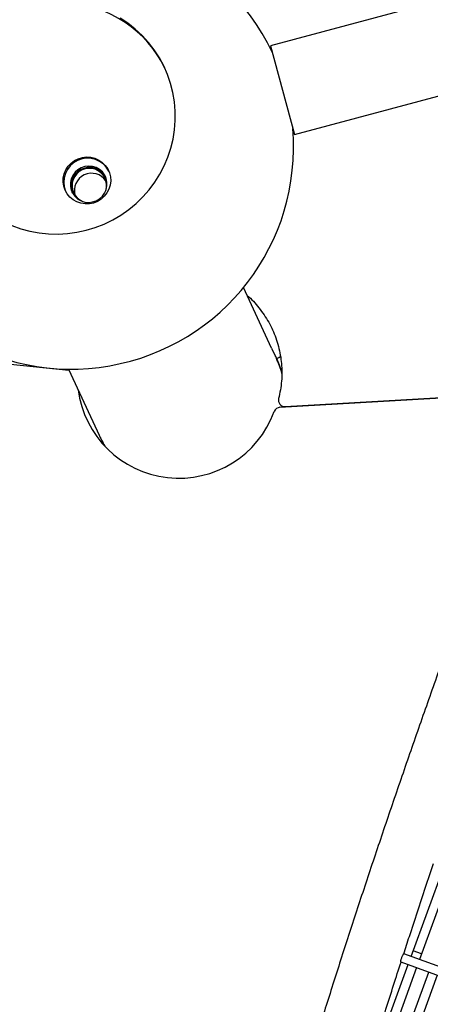
# Model space of a CAD drawing. Units: millimetres. Extents: x 2957 to 18905, y -4422 to 19505.
# Drawn here: x 9266 to 9455, y 1835 to 2290 of the extents above; entities that cross this region are included whole.
import ezdxf

# ---------------------------------------------------------------- set-up
doc = ezdxf.new("R2010")
doc.units = ezdxf.units.MM
doc.header["$PDSIZE"] = -1
doc.layers.add('размер', color=92, linetype='Continuous', lineweight=15)
doc.dimstyles.new('Размер М1.1', dxfattribs={"dimtxt": 300, "dimasz": 200, "dimexe": 1, "dimexo": 1, "dimgap": 50, "dimtad": 1, "dimdec": 0, "dimzin": 0, "dimtxsty": 'Standard', "dimcen": 2.5, "dimazin": 0, "dimtfac": 1, "dimtmove": 0, "dimatfit": 3, "dimfxl": 1, "dimtzin": 0, "dimarcsym": 0})

# ---------------------------------------------------------------- blocks, each defined once
blk = doc.blocks.new('_D_5')
at = {"layer": 'Defpoints', "color": 0, "transparency": 16777216}
for p in [(17808.04, 11132.82), (17808.04, 5050.41), (7390.3, 2122.33)]:
    blk.add_point(p, dxfattribs=at)
at = {"layer": 'размер', "color": 0, "lineweight": -2, "transparency": 16777216}
for p, q in [((7390.3, 2123.33), (7390.3, 11133.82)), ((7590.3, 11132.82), (17608.04, 11132.82)), ((17808.04, 5051.41), (17808.04, 11133.82))]:
    blk.add_line(p, q, dxfattribs=at)
at = {"layer": 'размер', "color": 0, "transparency": 16777216}
for points in [[(7590.3, 11166.15), (7590.3, 11099.49), (7390.3, 11132.82)], [(17608.04, 11166.15), (17608.04, 11099.49), (17808.04, 11132.82)]]:
    blk.add_solid(points, dxfattribs=at)
at = {"layer": 'размер', "color": 0, "transparency": 16777216, "insert": (12599.17, 11482.82), "char_height": 300, "attachment_point": 2}
blk.add_mtext('9950', dxfattribs=at)
blk = doc.blocks.new('_D_6')
at = {"layer": 'Defpoints', "color": 0, "transparency": 16777216}
for p in [(4377.03, 8300.98), (15873.93, 8300.98), (11561.96, -2911.61)]:
    blk.add_point(p, dxfattribs=at)
at = {"layer": 'размер', "color": 0, "lineweight": -2, "transparency": 16777216}
for p, q in [((15872.93, 8300.98), (4376.03, 8300.98)), ((4377.03, -2711.61), (4377.03, 8100.98)), ((11560.96, -2911.61), (4376.03, -2911.61))]:
    blk.add_line(p, q, dxfattribs=at)
at = {"layer": 'размер', "color": 0, "transparency": 16777216}
for points in [[(4343.69, 8100.98), (4410.36, 8100.98), (4377.03, 8300.98)], [(4343.69, -2711.61), (4410.36, -2711.61), (4377.03, -2911.61)]]:
    blk.add_solid(points, dxfattribs=at)
at = {"layer": 'размер', "color": 0, "transparency": 16777216, "insert": (4027.03, 2694.68), "char_height": 300, "attachment_point": 2, "rotation": 90}
blk.add_mtext('11000', dxfattribs=at)
blk = doc.blocks.new('*D14')
at = {"layer": 'Defpoints', "color": 0, "transparency": 16777216}
for p in [(15427.77, 10114.25), (3353.97, -4421.61), (12021.96, -4421.61)]:
    blk.add_point(p, dxfattribs=at)
at = {"layer": 'размер', "color": 0, "lineweight": -2, "transparency": 16777216}
for p, q in [((15426.77, 10114.25), (3352.97, 10114.25)), ((3353.97, 9914.25), (3353.97, -4221.61)), ((12020.96, -4421.61), (3352.97, -4421.61))]:
    blk.add_line(p, q, dxfattribs=at)
at = {"layer": 'размер', "color": 0, "transparency": 16777216}
for points in [[(3320.63, 9914.25), (3387.3, 9914.25), (3353.97, 10114.25)], [(3320.63, -4221.61), (3387.3, -4221.61), (3353.97, -4421.61)]]:
    blk.add_solid(points, dxfattribs=at)
at = {"layer": 'размер', "color": 0, "transparency": 16777216, "insert": (3153.97, 2846.32), "char_height": 300, "attachment_point": 5, "rotation": 90}
blk.add_mtext('14300', dxfattribs=at)

msp = doc.modelspace()

# ---------------------------------------------------------------- linework, layer by layer
at = {"color": 7, "linetype": 'Continuous', "lineweight": 25}
for p, q in [((9599.91, 2336.17), (9381.63, 2277.38)), ((9392.65, 2236.44), (9576.92, 2286.07)), ((9381.63, 2277.38), (9387.14, 2256.91)), ((9387.14, 2256.91), (9392.65, 2236.44)), ((9382.1, 2137.91), (9369.09, 2165.79)), ((9141.39, 2142.26), (9288.63, 2127.75)), ((9382.12, 2137.86), (9384.32, 2133.14)), ((9384.38, 2133.01), (9384.3, 2133.18)), ((9384.56, 2133.14), (9386.22, 2133.92)), ((9384.6, 2133.05), (9384.56, 2133.14)), ((9384.6, 2133.05), (9386.23, 2133.81)), ((9288.43, 2128.18), (9303.72, 2095.39)), ((9385.97, 2110.54), (9507.13, 2117.56)), ((9388.41, 2110.85), (9507.2, 2117.74)), ((9446.11, 2114.02), (9446.18, 2114.2)), ((9424.37, 2112.76), (9424.43, 2112.94)), ((9446.48, 1856.98), (9461.5, 1898.25)), ((9465.39, 1896.83), (9450.37, 1855.56)), ((9451.3, 1858.11), (9447.4, 1859.52)), ((9519.55, 1830.38), (9443.07, 1858.22)), ((9430.66, 1813.53), (9445.11, 1853.22)), ((9449.01, 1851.8), (9434.56, 1812.11)), ((9441.74, 1854.44), (9518.18, 1826.62)), ((9440.2, 1810.05), (9454.64, 1849.75)), ((9458.54, 1848.33), (9444.09, 1808.64))]:
    msp.add_line(p, q, dxfattribs=at)
at = {"color": 7, "linetype": 'Continuous', "lineweight": 25, "flags": 128}
for points in [[(9262.26, 2194.5), (9266.36, 2193.02), (9270.57, 2191.88), (9274.86, 2191.08), (9279.21, 2190.63), (9283.59, 2190.52), (9287.96, 2190.76), (9292.3, 2191.35), (9296.59, 2192.29), (9300.79, 2193.56), (9304.87, 2195.16), (9308.82, 2197.08), (9312.6, 2199.3), (9316.19, 2201.82), (9319.57, 2204.61), (9322.72, 2207.67), (9325.61, 2210.95), (9328.22, 2214.46), (9330.55, 2218.16), (9332.57, 2222.03), (9334.27, 2226.04), (9335.64, 2230.17), (9336.67, 2234.4), (9337.35, 2238.69), (9337.69, 2243.01), (9337.67, 2247.35), (9337.3, 2251.66), (9336.58, 2255.93), (9335.52, 2260.12), (9334.11, 2264.21), (9332.38, 2268.17), (9330.33, 2271.97), (9327.98, 2275.6), (9325.34, 2279.02), (9322.42, 2282.22), (9319.25, 2285.17), (9315.85, 2287.86), (9312.24, 2290.27)], [(9296.09, 2204.43), (9294.15, 2204.73), (9292.3, 2205.37), (9290.59, 2206.32), (9289.1, 2207.57), (9287.85, 2209.06), (9286.89, 2210.75), (9286.26, 2212.59), (9285.97, 2214.51), (9286.04, 2216.46), (9286.45, 2218.37), (9287.2, 2220.18), (9288.26, 2221.83), (9289.6, 2223.27), (9291.17, 2224.45), (9292.93, 2225.34), (9294.82, 2225.9), (9296.78, 2226.13), (9298.74, 2226), (9300.64, 2225.53), (9302.43, 2224.73), (9304.03, 2223.62), (9305.41, 2222.25), (9306.52, 2220.65), (9307.31, 2218.88), (9307.78, 2216.99), (9307.89, 2215.05), (9307.65, 2213.11), (9307.07, 2211.25), (9306.16, 2209.51), (9304.95, 2207.96), (9303.49, 2206.64), (9301.81, 2205.6), (9299.98, 2204.87), (9298.05, 2204.48), (9296.09, 2204.43)], [(9297.74, 2221.92), (9295.97, 2221.72), (9294.29, 2221.15), (9292.75, 2220.26), (9291.44, 2219.07), (9290.39, 2217.64), (9289.67, 2216.03), (9289.31, 2214.31), (9289.31, 2212.55), (9289.67, 2210.84), (9290.39, 2209.25), (9291.44, 2207.84), (9292.75, 2206.68), (9294.29, 2205.82), (9295.97, 2205.3), (9297.74, 2205.13), (9299.5, 2205.34), (9301.18, 2205.9), (9302.72, 2206.79), (9304.04, 2207.98), (9305.08, 2209.42), (9305.8, 2211.03), (9306.17, 2212.75), (9306.17, 2214.5), (9305.8, 2216.21), (9305.08, 2217.81), (9304.04, 2219.22), (9302.72, 2220.38), (9301.18, 2221.23), (9299.5, 2221.76), (9297.74, 2221.92)]]:
    msp.add_lwpolyline(points, dxfattribs=at)
at = {"color": 7, "linetype": 'Continuous', "lineweight": 25}
for centre, radius, start, end in [((9289.74, 2230.67), 102.5, 25.3028, 4.8473), ((9284.66, 2243.85), 53.54, 25.6116, 86.5487), ((9297.28, 2214.52), 11, 27.5038, 202.4962), ((9298.06, 2212.8), 8.49, 90.1977, 201.9803), ((9298.02, 2212.92), 7.96, 341.931, 248.069), ((9298.17, 2212.93), 8.37, 27.592, 90.934), ((9299.1, 2210.59), 8.01, 34.5344, 195.4656), ((9345.19, 2114.95), 43.16, 24.9346, 25.0654), ((9339.33, 2124.62), 46.83, 187.3284, 339.9599), ((9388.24, 2113.85), 3, 165.4307, 273.318), ((9386.14, 2107.54), 3, 93.318, 159.9599)]:
    msp.add_arc(centre, radius, start, end, dxfattribs=at)
for start_param, end_param in [(4.551506, 4.712389), (4.551888, 4.712389), (1.570796, 1.639485), (1.570796, 1.639485)]:
    msp.add_ellipse((9344.05, 2114.2), major_axis=(-19.1, 40.95), ratio=0.984808, start_param=start_param, end_param=end_param, dxfattribs=at)
for points, knots in [([(9706.36, 2480.95), (9705.6, 2481.2), (9704.06, 2481.7), (9701.69, 2482.05), (9699.35, 2482.12), (9697.05, 2481.92), (9694.79, 2481.47), (9692.56, 2480.78), (9690.32, 2479.84), (9688.01, 2478.63), (9685.59, 2477.08), (9683, 2475.13), (9680.25, 2472.74), (9677.39, 2469.93), (9674.5, 2466.8), (9671.62, 2463.42), (9668.75, 2459.81), (9665.87, 2455.97), (9662.96, 2451.9), (9660, 2447.59), (9656.99, 2443.04), (9653.92, 2438.24), (9650.8, 2433.19), (9647.6, 2427.89), (9644.35, 2422.34), (9641.03, 2416.55), (9637.64, 2410.51), (9634.19, 2404.22), (9630.67, 2397.7), (9627.09, 2390.94), (9623.45, 2383.94), (9619.75, 2376.71), (9615.99, 2369.25), (9612.18, 2361.57), (9608.3, 2353.67), (9604.38, 2345.56), (9600.4, 2337.23), (9596.38, 2328.7), (9592.31, 2319.97), (9588.2, 2311.04), (9584.04, 2301.93), (9579.84, 2292.63), (9575.61, 2283.15), (9571.34, 2273.49), (9567.05, 2263.67), (9562.72, 2253.69), (9558.36, 2243.55), (9553.99, 2233.26), (9549.59, 2222.84), (9545.17, 2212.27), (9540.74, 2201.57), (9536.29, 2190.76), (9531.83, 2179.82), (9527.37, 2168.78), (9522.9, 2157.63), (9518.43, 2146.38), (9513.95, 2135.05), (9509.49, 2123.64), (9505.03, 2112.15), (9500.57, 2100.59), (9496.13, 2088.98), (9491.71, 2077.31), (9487.3, 2065.59), (9482.91, 2053.84), (9478.54, 2042.05), (9474.2, 2030.24), (9469.89, 2018.42), (9465.61, 2006.58), (9461.36, 1994.75), (9457.15, 1982.92), (9452.98, 1971.1), (9448.85, 1959.31), (9444.76, 1947.54), (9440.72, 1935.8), (9436.73, 1924.11), (9432.79, 1912.47), (9428.91, 1900.89), (9425.08, 1889.37), (9421.31, 1877.93), (9417.6, 1866.56), (9413.96, 1855.27), (9410.38, 1844.08), (9406.87, 1832.99), (9403.43, 1822.01), (9400.06, 1811.14), (9396.77, 1800.39), (9393.55, 1789.77), (9390.41, 1779.28), (9387.36, 1768.93), (9384.38, 1758.72), (9381.49, 1748.67), (9378.69, 1738.77), (9375.97, 1729.05), (9373.34, 1719.49), (9370.81, 1710.1), (9368.36, 1700.9), (9366.01, 1691.88), (9363.76, 1683.06), (9361.6, 1674.43), (9359.55, 1666.01), (9357.59, 1657.79), (9355.73, 1649.78), (9353.98, 1641.99), (9352.32, 1634.42), (9350.78, 1627.07), (9349.33, 1619.95), (9348, 1613.06), (9346.77, 1606.4), (9345.65, 1599.97), (9344.64, 1593.78), (9343.88, 1588.81), (9343.48, 1585.93), (9343.35, 1584.97)], [0, 0, 0, 0, 0.005163, 0.010329, 0.015548, 0.020906, 0.026505, 0.03247, 0.038955, 0.04615, 0.054273, 0.063509, 0.073811, 0.084689, 0.095462, 0.105945, 0.116173, 0.126204, 0.136086, 0.145856, 0.15554, 0.165157, 0.17472, 0.184241, 0.193728, 0.203186, 0.212621, 0.222036, 0.231435, 0.240819, 0.250192, 0.259554, 0.268907, 0.278252, 0.287591, 0.296924, 0.306251, 0.315574, 0.324893, 0.334208, 0.343519, 0.352828, 0.362134, 0.371438, 0.38074, 0.390039, 0.399337, 0.408634, 0.417929, 0.427222, 0.436515, 0.445807, 0.455097, 0.464387, 0.473676, 0.482964, 0.492252, 0.501539, 0.510826, 0.520112, 0.529398, 0.538683, 0.547969, 0.557254, 0.566539, 0.575824, 0.585108, 0.594393, 0.603678, 0.612963, 0.622248, 0.631533, 0.640818, 0.650104, 0.65939, 0.668676, 0.677963, 0.68725, 0.696538, 0.705826, 0.715115, 0.724405, 0.733696, 0.742988, 0.75228, 0.761574, 0.770869, 0.780166, 0.789464, 0.798764, 0.808065, 0.817369, 0.826675, 0.835984, 0.845296, 0.85461, 0.863929, 0.873251, 0.882578, 0.89191, 0.901248, 0.910592, 0.919944, 0.929304, 0.938674, 0.948056, 0.957451, 0.966861, 0.97629, 0.985741, 0.995217, 1, 1, 1, 1]), ([(9370.75, 2162.24), (9370.79, 2162.22), (9372.92, 2160.62), (9376.43, 2156.47), (9380.98, 2149.95), (9383.74, 2143.79), (9385.33, 2138.66), (9386.48, 2133.4), (9386.96, 2128.02), (9386.75, 2122.64), (9386.26, 2118.58), (9385.64, 2115.92), (9385.33, 2114.6)], [0, 0, 0, 0, 0.002624, 0.152525, 0.306686, 0.458242, 0.536283, 0.614324, 0.76596, 0.844083, 0.922206, 1, 1, 1, 1]), ([(9386.85, 2126.71), (9386.19, 2128.88), (9385.41, 2131.47), (9384.06, 2133.8), (9383.84, 2134.17)], [0, 0, 0, 0, 0.840204, 1, 1, 1, 1]), ([(9303.18, 2096.56), (9303.32, 2096.15), (9303.79, 2094.82), (9304.55, 2093.62), (9305.08, 2092.8)], [0, 0, 0, 0, 0.304987, 1, 1, 1, 1]), ([(9443.06, 1858.16), (9443.93, 1860.83), (9446.01, 1867.25), (9449.39, 1877.52), (9453.11, 1888.74), (9455.61, 1896.21), (9456.83, 1899.85)], [0, 0, 0, 0, 0.194633, 0.467757, 0.740901, 1, 1, 1, 1]), ([(9441.75, 1854.45), (9441.74, 1854.45), (9441.71, 1854.43), (9441.69, 1854.58), (9441.71, 1854.93), (9441.82, 1855.45), (9442.02, 1856.06), (9442.27, 1856.69), (9442.54, 1857.27), (9442.8, 1857.76), (9442.98, 1858.09), (9443.07, 1858.24), (9443.06, 1858.2), (9443.06, 1858.2)], [0, 0, 0, 0, 0.010245, 0.116876, 0.225506, 0.334408, 0.441201, 0.545988, 0.651093, 0.758057, 0.8661, 0.973556, 1, 1, 1, 1]), ([(9429.04, 1814.09), (9429.83, 1816.63), (9431.75, 1822.77), (9434.87, 1832.66), (9438.34, 1843.55), (9440.69, 1850.83), (9441.83, 1854.38)], [0, 0, 0, 0, 0.191982, 0.465728, 0.739506, 1, 1, 1, 1])]:
    msp.add_open_spline(points, degree=3, knots=knots, dxfattribs=at)

# ---------------------------------------------------------------- dimensions: what is measured, and where the dimension line sits
at = {"layer": 'размер'}
dim = msp.add_linear_dim(base=(17808.04, 11132.82), p1=(7390.3, 2122.33), p2=(17808.04, 5050.41), text='9950', dimstyle='Размер М1.1', dxfattribs=at)
dim.commit()
dim.dimension.update_dxf_attribs({"geometry": '_D_5', "text_midpoint": (12599.17, 11132.82), "dimtype": 160})
dim = msp.add_linear_dim(base=(3353.97, -4421.61), p1=(15427.77, 10114.25), p2=(12021.96, -4421.61), angle=90, text='14300', dimstyle='Размер М1.1', dxfattribs=at)
dim.commit()
dim.dimension.update_dxf_attribs({"geometry": '*D14', "text_midpoint": (3153.97, 2846.32)})
dim = msp.add_linear_dim(base=(4377.03, 8300.98), p1=(11561.96, -2911.61), p2=(15873.93, 8300.98), angle=90, text='11000', dimstyle='Размер М1.1', dxfattribs=at)
dim.commit()
dim.dimension.update_dxf_attribs({"geometry": '_D_6', "text_midpoint": (4377.03, 2694.68), "dimtype": 160})

doc.saveas('drawing.dxf')
